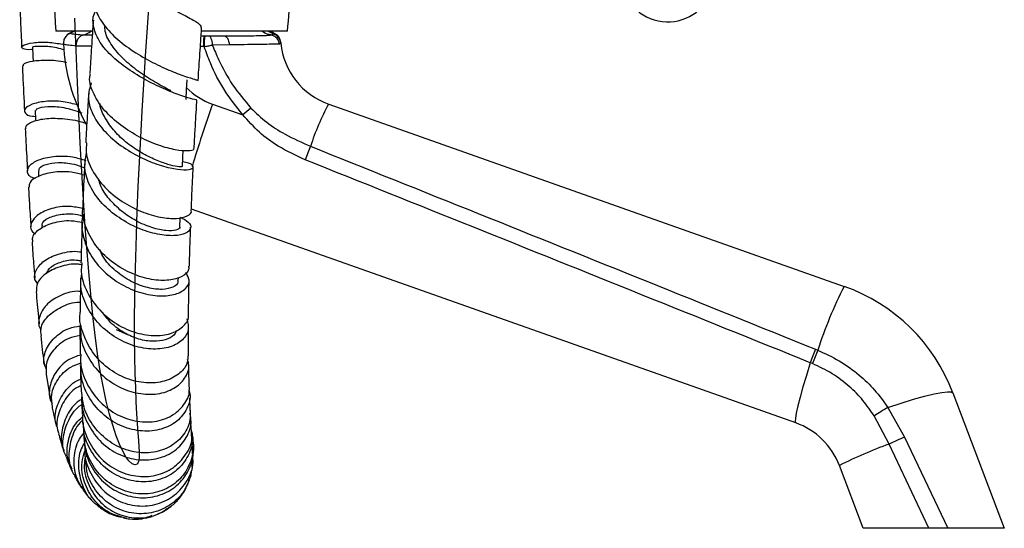
# Model space of a CAD drawing. Units: millimetres. Extents: x 4 to 1496, y 5 to 1495.
# Drawn here: x 1194 to 1330, y 590 to 660 of the extents above; entities that cross this region are included whole.
import ezdxf

# ---------------------------------------------------------------- set-up
doc = ezdxf.new("R2010")
doc.units = ezdxf.units.MM

msp = doc.modelspace()

# ---------------------------------------------------------------- linework, layer by layer
at = {"color": 7, "linetype": 'Continuous', "lineweight": 25}
for p, q in [((1204.08, 658.52), (1199.14, 658.52)), ((1201.57, 658.52), (1201.06, 658.26)), ((1231.14, 658.52), (1219.24, 658.52)), ((1229.29, 658.23), (1228.71, 658.52)), ((1219.6, 657.9), (1219.72, 657.9)), ((1220.19, 657.9), (1222.3, 657.9)), ((1219.61, 656.4), (1219.5, 656.4)), ((1223.07, 656.65), (1220.73, 656.62)), ((1220.77, 648.47), (1224.97, 646.99)), ((1236.81, 648.47), (1308, 623.3)), ((1196.7, 639.27), (1196.74, 638.5)), ((1301.34, 604.45), (1217.84, 633.97)), ((1197.17, 631.58), (1197.18, 631.35)), ((1202.53, 624.45), (1202.47, 619.75)), ((1216.03, 624.13), (1216.04, 624.54)), ((1202.45, 617.89), (1202.48, 613.97)), ((1207.46, 617.34), (1209.01, 616.67)), ((1304.07, 614.62), (1304.38, 614.5)), ((1303.64, 612.64), (1303.34, 612.76)), ((1197.77, 611.18), (1198.34, 607.84)), ((1323.04, 608.6), (1330.14, 589.9)), ((1314.23, 601.52), (1312.14, 605.41)), ((1314.05, 606.6), (1316.37, 602.5)), ((1319.73, 589.9), (1314.23, 601.52)), ((1316.37, 602.5), (1322.34, 589.9)), ((1310.64, 589.9), (1307.35, 598.57)), ((1202.04, 596.86), (1201.75, 597.13)), ((1202.34, 596), (1202.67, 595.49)), ((1204.99, 592.99), (1204.82, 593.16)), ((1319.73, 589.9), (1310.64, 589.9)), ((1330.14, 589.9), (1322.34, 589.9))]:
    msp.add_line(p, q, dxfattribs=at)
at = {"color": 8, "linetype": 'Continuous', "lineweight": 25}
for p, q in [((1201.1, 658.25), (1201.67, 658.52)), ((1228.44, 658.52), (1229.19, 658.19)), ((1202.96, 658.03), (1204.16, 658.01)), ((1219.5, 656.4), (1219.08, 656.41))]:
    msp.add_line(p, q, dxfattribs=at)
at = {"color": 7, "linetype": 'Continuous', "flags": 128}
msp.add_lwpolyline([(1212.03, 663.08), (1211.75, 659.04), (1211.48, 655.07), (1211.23, 651.2), (1211, 647.49), (1210.8, 643.91), (1210.62, 640.44), (1210.46, 637.1), (1210.32, 633.67), (1210.2, 630.4), (1210.1, 627.29), (1210.03, 624.34), (1209.98, 621.57), (1209.95, 618.97), (1209.95, 616.15), (1209.98, 613.6), (1210.03, 611.3), (1210.1, 609.24), (1210.18, 607.38), (1210.27, 605.74), (1210.36, 604.32), (1210.45, 603.09), (1210.53, 602.04), (1210.59, 601.17), (1210.62, 600.45), (1210.62, 599.64), (1210.53, 599.09), (1210.34, 598.77), (1210.04, 598.66), (1209.66, 598.81), (1209.2, 599.24), (1208.8, 599.79), (1208.37, 600.54), (1207.92, 601.5), (1207.45, 602.69), (1206.97, 604.12), (1206.49, 605.8), (1206.09, 607.46), (1205.69, 609.31), (1205.31, 611.38), (1204.94, 613.66), (1204.6, 616.17), (1204.28, 618.85), (1203.98, 621.74), (1203.7, 624.82), (1203.44, 628.08), (1203.18, 631.58), (1202.94, 635.26), (1202.72, 639.1), (1202.5, 643.09), (1202.3, 647.21), (1202.1, 651.47), (1201.91, 655.85), (1201.73, 660.33)], dxfattribs=at)
at = {"color": 8, "linetype": 'Continuous', "lineweight": 25, "flags": 128}
for points in [[(1201.07, 658.26), (1201.07, 658.26), (1201.08, 658.26), (1201.1, 658.25), (1201.1, 658.25), (1201.1, 658.25)], [(1219.19, 657.91), (1219.6, 657.9), (1219.6, 657.9), (1219.6, 657.9)]]:
    msp.add_lwpolyline(points, dxfattribs=at)
at = {"color": 7, "linetype": 'Continuous', "lineweight": 25, "flags": 128}
for points in [[(1220.19, 657.9), (1220.29, 657.88), (1220.38, 657.81), (1220.47, 657.69), (1220.55, 657.54), (1220.61, 657.35), (1220.67, 657.12), (1220.7, 656.88), (1220.73, 656.62)], [(1222.31, 657.9), (1222.44, 657.88), (1222.58, 657.81), (1222.7, 657.7), (1222.81, 657.55), (1222.91, 657.36), (1222.98, 657.14), (1223.04, 656.9), (1223.07, 656.65)], [(1195.88, 656.38), (1195.94, 655.09), (1195.97, 654.38)], [(1217.11, 649.09), (1217.19, 650.46), (1217.28, 651.83)], [(1196.27, 647.57), (1196.33, 646.36), (1196.34, 646.14)], [(1216.6, 639.86), (1216.66, 641.13), (1216.71, 642.06)], [(1216.24, 631.52), (1216.28, 632.68), (1216.29, 632.82)], [(1303.34, 612.76), (1302.8, 611.01), (1302.32, 609.42), (1301.92, 608), (1301.61, 606.79), (1301.4, 605.82), (1301.28, 605.09), (1301.26, 604.63), (1301.34, 604.45)], [(1314.05, 606.6), (1315.91, 607.2), (1317.61, 607.71), (1319.13, 608.14), (1320.44, 608.46), (1321.51, 608.67), (1322.3, 608.76), (1322.82, 608.74), (1323.04, 608.6)]]:
    msp.add_lwpolyline(points, dxfattribs=at)
at = {"color": 7, "linetype": 'Continuous', "lineweight": 25}
for centre, radius, start, end in [((1499.58, 683.06), 301.44, 181.1483, 184.6683), ((1283.64, 666.32), 6.5, 180, 55.0349), ((930.69, 683.06), 301.44, 355.3317, 357.4387), ((1201.66, 656.88), 1.5, 113.0817, 182.4734), ((1201.66, 656.86), 1.5, 111.8777, 182.5258), ((1225.12, 656.78), 5.52, 168.2214, 183.8768), ((1228.7, 656.74), 1.49, 5.8846, 72.8463), ((1228.69, 656.85), 1.5, 5.1467, 67.2426), ((1225.14, 657.9), 25, 182.5437, 209.1552), ((1240.14, 657.9), 10, 185.8177, 250.5288), ((1257.13, 611.3), 48.04, 130.3164, 132.0228), ((1265.67, 632.62), 32.93, 151.228, 162.2966), ((1270, 627.12), 38.93, 156.5015, 159.4481), ((1360.43, 596.62), 58.83, 153.0243, 162.3065), ((1299.67, 599.73), 25, 20.7797, 70.5288), ((1349.66, 595.68), 49.37, 157.4328, 159.7553), ((1346.75, 596.38), 46.08, 156.8525, 159.3409), ((1420.04, 434.13), 202.43, 121.5736, 122.2106), ((1298, 595.02), 10, 20.7797, 70.5288), ((1333.49, 547.14), 57.69, 109.5003, 116.9393), ((1330.77, 568.36), 37.05, 112.8577, 116.5068)]:
    msp.add_arc(centre, radius, start, end, dxfattribs=at)
at = {"color": 8, "linetype": 'Continuous', "lineweight": 25}
for centre, radius, start, end in [((1224.1, 657.9), 10, 225.7163, 250.5288), ((1387.67, 589.13), 177.14, 160.4277, 163.3794)]:
    msp.add_arc(centre, radius, start, end, dxfattribs=at)
at = {"color": 7, "linetype": 'Continuous', "lineweight": 25}
for points, knots in [([(1205.7, 672.04), (1205.47, 671.73), (1204.89, 670.96), (1205.08, 669.51), (1206.13, 667.79), (1208.02, 666.01), (1210.47, 664.28), (1213.16, 662.7), (1215.73, 661.34), (1217.79, 660.26), (1219.1, 659.49), (1219.16, 659.17), (1219.19, 659.02)], [0, 0, 0, 0, 0.06729, 0.170116, 0.273522, 0.377671, 0.482693, 0.588535, 0.695047, 0.802016, 0.909155, 1, 1, 1, 1]), ([(1194.12, 662.86), (1194.16, 661.89), (1194.25, 659.64), (1194.34, 657.53), (1194.39, 656.34)], [0, 0, 0, 0, 0.430826, 1, 1, 1, 1]), ([(1204.63, 662.92), (1204.58, 662.61), (1204.44, 661.64), (1205.31, 659.89), (1207.03, 657.84), (1209.45, 655.95), (1212.16, 654.34), (1214.81, 653.11), (1216.99, 652.29), (1218.49, 651.84), (1218.68, 651.78), (1218.77, 651.74)], [0, 0, 0, 0, 0.057008, 0.175546, 0.294505, 0.413605, 0.532573, 0.651082, 0.768857, 0.885652, 1, 1, 1, 1]), ([(1218.57, 649), (1218.58, 649), (1218.74, 648.99), (1218.1, 649.12), (1216.64, 649.56), (1214.36, 650.41), (1211.7, 651.66), (1209, 653.29), (1206.64, 655.19), (1204.93, 657.24), (1204.21, 659.29), (1204.19, 660.74), (1204.69, 661.4), (1204.76, 661.49)], [0, 0, 0, 0, 0.009076, 0.117076, 0.225726, 0.334826, 0.444116, 0.553259, 0.661894, 0.769782, 0.876794, 0.982988, 1, 1, 1, 1]), ([(1204.3, 660.04), (1204.29, 659.91), (1204.19, 658.5), (1204.03, 656.12), (1203.88, 653.8), (1203.81, 652.75), (1203.81, 652.68)], [0, 0, 0, 0, 0.053462, 0.558745, 0.971732, 1, 1, 1, 1]), ([(1202.96, 658.03), (1203.22, 658.11), (1203.59, 658.22), (1203.9, 658.46), (1203.98, 658.52)], [0, 0, 0, 0, 0.7345459, 1, 1, 1, 1]), ([(1215.02, 650.3), (1214.92, 650.35), (1214.34, 650.64), (1212.74, 651.51), (1210.54, 652.92), (1208.42, 654.64), (1206.8, 656.54), (1205.9, 658.15), (1205.9, 659.06), (1205.91, 659.33)], [0, 0, 0, 0, 0.033388, 0.212639, 0.391822, 0.570346, 0.747713, 0.92373, 1, 1, 1, 1]), ([(1218.78, 651.74), (1218.81, 652.23), (1218.91, 653.9), (1219.08, 656.32), (1219.21, 658.28), (1219.26, 659.02)], [0, 0, 0, 0, 0.207383, 0.700365, 1, 1, 1, 1]), ([(1228.82, 658.01), (1228.49, 658.09), (1228.04, 658.2), (1227.67, 658.46), (1227.58, 658.52)], [0, 0, 0, 0, 0.754178, 1, 1, 1, 1]), ([(1195.9, 656.02), (1195.85, 656.02), (1195.15, 655.92), (1194.5, 656.1), (1194.29, 656.37), (1194.78, 656.7), (1195.86, 656.97), (1197.8, 657.1), (1199.39, 656.85), (1200.09, 656.73)], [0, 0, 0, 0, 0.013293, 0.20219, 0.390111, 0.482671, 0.669158, 0.855693, 1, 1, 1, 1]), ([(1201.1, 658.25), (1201.16, 658.23), (1201.3, 658.19), (1201.93, 658.11), (1202.58, 658.06), (1202.96, 658.03), (1202.96, 658.03)], [0, 0, 0, 0, 0.3117178, 0.6568193, 0.9999911, 1, 1, 1, 1]), ([(1201.1, 658.25), (1201.1, 658.25), (1201.1, 658.25), (1201.1, 658.25), (1201.1, 658.25)], [0, 0, 0, 0, 0.00044, 1, 1, 1, 1]), ([(1202.96, 658.03), (1202.81, 657.98), (1202.51, 657.87), (1202.15, 657.49), (1201.92, 657.02), (1201.9, 656.67), (1201.89, 656.49)], [0, 0, 0, 0, 0.25, 0.5, 0.75, 1, 1, 1, 1]), ([(1219.72, 657.9), (1219.79, 657.9), (1219.96, 657.9), (1220.11, 657.9), (1220.19, 657.9)], [0, 0, 0, 0, 0.472611, 1, 1, 1, 1]), ([(1222.31, 657.9), (1222.31, 657.9), (1222.96, 657.9), (1224.19, 657.9), (1225.81, 657.91), (1227.13, 657.92), (1228.04, 657.95), (1228.57, 657.98), (1228.76, 658), (1228.83, 658.01)], [0, 0, 0, 0, 0.000005, 0.192703, 0.385391, 0.579328, 0.773277, 0.907676, 1, 1, 1, 1]), ([(1228.82, 658.01), (1228.82, 658.01), (1228.83, 658.01), (1228.9, 658.04), (1229, 658.08), (1229.09, 658.12), (1229.13, 658.15), (1229.15, 658.16)], [0, 0, 0, 0, 0.000028, 0.084422, 0.402753, 0.767726, 1, 1, 1, 1]), ([(1228.83, 658.01), (1228.83, 658.01), (1228.83, 658.01), (1228.82, 658.01), (1228.82, 658.01)], [0, 0, 0, 0, 0.500046, 1, 1, 1, 1]), ([(1228.82, 658.01), (1228.82, 658.01), (1228.83, 658.01), (1228.83, 658.01), (1228.83, 658.01)], [0, 0, 0, 0, 0.499954, 1, 1, 1, 1]), ([(1230.03, 656.76), (1230.03, 656.77), (1230.01, 656.88), (1229.93, 657.15), (1229.71, 657.52), (1229.31, 657.86), (1228.99, 657.96), (1228.83, 658.01)], [0, 0, 0, 0, 0.018133, 0.178317, 0.452267, 0.726132, 1, 1, 1, 1]), ([(1229.15, 658.16), (1229.16, 658.17), (1229.17, 658.19), (1229.19, 658.19), (1229.19, 658.19)], [0, 0, 0, 0, 0.999886, 1, 1, 1, 1]), ([(1230.18, 656.99), (1230.18, 656.99), (1230.18, 656.98), (1230.18, 656.94), (1230.19, 656.93)], [0, 0, 0, 0, 0.67871, 1, 1, 1, 1]), ([(1195.94, 656.38), (1195.98, 656.41), (1196.08, 656.47), (1197.29, 656.51), (1198.79, 656.41), (1199.92, 656.09), (1200.28, 655.99)], [0, 0, 0, 0, 0.25814, 0.558855, 0.858985, 1, 1, 1, 1]), ([(1200.16, 656.8), (1200.16, 656.8), (1200.16, 656.81), (1200.16, 656.82), (1200.16, 656.82), (1200.16, 656.82)], [0, 0, 0, 0, 0.26748, 0.996806, 1, 1, 1, 1]), ([(1201.89, 656.49), (1201.54, 656.52), (1200.84, 656.59), (1200.27, 656.69), (1200.2, 656.76), (1200.16, 656.79)], [0, 0, 0, 0, 0.345238, 0.690306, 1, 1, 1, 1]), ([(1219.61, 656.4), (1219.79, 656.44), (1220.17, 656.51), (1220.54, 656.58), (1220.73, 656.62)], [0, 0, 0, 0, 0.471741, 1, 1, 1, 1]), ([(1224.97, 646.99), (1224.09, 648.08), (1222.31, 650.28), (1220.65, 653.55), (1219.89, 655.65), (1219.61, 656.4)], [0, 0, 0, 0, 0.384214, 0.779378, 1, 1, 1, 1]), ([(1220.73, 656.62), (1221.01, 655.95), (1221.8, 654.06), (1223.45, 651.04), (1225.17, 648.98), (1226.05, 647.93)], [0, 0, 0, 0, 0.212114, 0.601617, 1, 1, 1, 1]), ([(1230.03, 656.76), (1229.83, 656.75), (1229.45, 656.74), (1228.32, 656.72), (1226.91, 656.69), (1225.16, 656.67), (1223.78, 656.66), (1223.07, 656.65)], [0, 0, 0, 0, 0.227608, 0.417982, 0.613932, 0.804197, 1, 1, 1, 1]), ([(1230.19, 656.89), (1230.19, 656.88), (1230.19, 656.85), (1230.15, 656.82), (1230.09, 656.78), (1230.04, 656.76), (1230.03, 656.76)], [0, 0, 0, 0, 0.225927, 0.582176, 0.894149, 1, 1, 1, 1]), ([(1230.19, 656.93), (1230.19, 656.93), (1230.19, 656.92), (1230.19, 656.9), (1230.19, 656.89)], [0, 0, 0, 0, 0.000927, 1, 1, 1, 1]), ([(1200.59, 654.18), (1200.55, 654.19), (1199.58, 654.47), (1197.82, 654.52), (1195.79, 654.42), (1194.62, 654.06), (1194.61, 653.85), (1194.6, 653.76)], [0, 0, 0, 0, 0.0101105, 0.2768813, 0.5447718, 0.8138377, 1, 1, 1, 1]), ([(1194.49, 653.76), (1194.51, 653.36), (1194.6, 651.17), (1194.7, 649.17), (1194.78, 647.54)], [0, 0, 0, 0, 0.183923, 1, 1, 1, 1]), ([(1218.11, 642.35), (1218.14, 642.29), (1218.24, 642.1), (1217.4, 641.94), (1215.73, 642.08), (1213.36, 642.71), (1210.68, 643.85), (1208.04, 645.48), (1205.77, 647.52), (1204.29, 649.8), (1203.65, 651.59), (1203.86, 652.5), (1203.9, 652.67)], [0, 0, 0, 0, 0.041579, 0.155298, 0.269657, 0.384919, 0.501193, 0.618419, 0.736411, 0.855031, 0.973864, 1, 1, 1, 1]), ([(1204, 651.4), (1203.81, 650.75), (1203.43, 649.38), (1204.07, 647.13), (1205.56, 644.89), (1207.78, 642.88), (1210.42, 641.25), (1213.13, 640.1), (1215.54, 639.48), (1217.31, 639.35), (1218.21, 639.62), (1218.06, 640.01), (1217.51, 640.34), (1216.93, 640.45), (1216.63, 640.51)], [0, 0, 0, 0, 0.081137, 0.171077, 0.261565, 0.352774, 0.444668, 0.537047, 0.629815, 0.722735, 0.815545, 0.908036, 0.953548, 1, 1, 1, 1]), ([(1202.23, 648.33), (1201.53, 648.51), (1199.88, 648.93), (1197.57, 648.89), (1195.7, 648.48), (1194.71, 647.82), (1194.79, 647.19), (1195.4, 646.78), (1196.17, 646.78), (1196.31, 646.78)], [0, 0, 0, 0, 0.125267, 0.293047, 0.460324, 0.627438, 0.794651, 0.962338, 1, 1, 1, 1]), ([(1203.64, 649.94), (1203.57, 648.91), (1203.44, 646.65), (1203.31, 644.36), (1203.25, 643.16), (1203.25, 643.12)], [0, 0, 0, 0, 0.448991, 0.98204, 1, 1, 1, 1]), ([(1218.23, 642.34), (1218.25, 642.77), (1218.31, 643.94), (1218.41, 645.75), (1218.52, 647.54), (1218.58, 648.58), (1218.61, 649)], [0, 0, 0, 0, 0.201385, 0.545803, 0.81744, 1, 1, 1, 1]), ([(1196.37, 647.58), (1196.4, 647.68), (1196.47, 647.91), (1197.89, 648.19), (1200.09, 648.12), (1201.84, 647.55), (1202.69, 647.27)], [0, 0, 0, 0, 0.21279, 0.479636, 0.74585, 1, 1, 1, 1]), ([(1216.51, 639.87), (1216.53, 639.85), (1216.59, 639.78), (1215.94, 639.81), (1214.68, 640.09), (1212.93, 640.71), (1210.95, 641.7), (1208.95, 643.04), (1207.17, 644.67), (1205.91, 646.5), (1205.24, 647.84), (1205.23, 648.52), (1205.23, 648.57)], [0, 0, 0, 0, 0.053332, 0.170537, 0.288342, 0.406524, 0.524805, 0.642866, 0.760184, 0.876429, 0.991748, 1, 1, 1, 1]), ([(1226.05, 647.93), (1226.76, 647.25), (1228.21, 645.88), (1231, 644.11), (1233.11, 643.17), (1234.3, 642.64)], [0, 0, 0, 0, 0.298443, 0.60493, 1, 1, 1, 1]), ([(1195.02, 645.12), (1194.99, 645.22), (1194.91, 645.54), (1195.87, 646.11), (1197.74, 646.56), (1200.3, 646.49), (1202.32, 646.22), (1203.29, 645.77), (1203.34, 645.74)], [0, 0, 0, 0, 0.104456, 0.3263, 0.547311, 0.767437, 0.98656, 1, 1, 1, 1]), ([(1233.55, 640.78), (1232.28, 641.37), (1230.04, 642.4), (1227.13, 644.52), (1225.7, 646.16), (1224.97, 646.99)], [0, 0, 0, 0, 0.391327, 0.6912, 1, 1, 1, 1]), ([(1194.89, 645.12), (1194.92, 644.48), (1195.02, 642.4), (1195.13, 640.54), (1195.21, 639.24)], [0, 0, 0, 0, 0.303576, 1, 1, 1, 1]), ([(1203.37, 643.11), (1203.33, 642.69), (1203.18, 641.43), (1204.05, 639.28), (1205.78, 636.92), (1208.21, 634.95), (1210.95, 633.54), (1213.62, 632.76), (1215.91, 632.6), (1217.34, 632.99), (1217.97, 633.48), (1217.81, 633.77), (1217.81, 633.78)], [0, 0, 0, 0, 0.058531, 0.176004, 0.293886, 0.411939, 0.52986, 0.647323, 0.764041, 0.879834, 0.994687, 1, 1, 1, 1]), ([(1234.3, 642.64), (1242.02, 639.55), (1265.29, 630.24), (1288.54, 620.88), (1304.07, 614.62)], [0, 0, 0, 0, 0.3320914, 1, 1, 1, 1]), ([(1196.31, 638.19), (1196.19, 638.22), (1195.5, 638.36), (1195.09, 639.04), (1195.32, 639.96), (1196.62, 640.82), (1198.72, 641.31), (1201.08, 641.35), (1202.64, 640.88), (1203.25, 640.7)], [0, 0, 0, 0, 0.03905, 0.210276, 0.380669, 0.550414, 0.719744, 0.889034, 1, 1, 1, 1]), ([(1216.29, 632.86), (1216.72, 632.64), (1217.64, 632.18), (1217.88, 631.3), (1217.18, 630.57), (1215.55, 630.22), (1213.22, 630.41), (1210.51, 631.24), (1207.79, 632.7), (1205.42, 634.69), (1203.76, 637.06), (1202.95, 639.5), (1203.23, 641.02), (1203.35, 641.71)], [0, 0, 0, 0, 0.081504, 0.174199, 0.267428, 0.361115, 0.455132, 0.549294, 0.643361, 0.737072, 0.830196, 0.922595, 1, 1, 1, 1]), ([(1303.34, 612.76), (1287.81, 619.02), (1264.55, 628.39), (1241.28, 637.69), (1233.55, 640.78)], [0, 0, 0, 0, 0.667923, 1, 1, 1, 1]), ([(1196.8, 639.29), (1196.79, 639.4), (1196.75, 639.7), (1197.69, 640.19), (1199.37, 640.45), (1201.32, 640.34), (1202.59, 639.87), (1203.08, 639.69)], [0, 0, 0, 0, 0.144957, 0.382013, 0.618495, 0.85468, 1, 1, 1, 1]), ([(1203.12, 640.58), (1203.1, 640.08), (1202.99, 637.94), (1202.89, 635.86), (1202.84, 634.38), (1202.84, 634.36)], [0, 0, 0, 0, 0.234973, 0.987902, 1, 1, 1, 1]), ([(1217.83, 633.78), (1217.86, 634.55), (1217.94, 636.48), (1218.04, 638.55), (1218.1, 639.8)], [0, 0, 0, 0, 0.395726, 1, 1, 1, 1]), ([(1203.03, 638.66), (1202.43, 638.81), (1200.89, 639.22), (1198.59, 639.1), (1196.58, 638.55), (1195.43, 637.73), (1195.43, 637.2), (1195.44, 636.99)], [0, 0, 0, 0, 0.1447332, 0.3754757, 0.6071559, 0.8398441, 1, 1, 1, 1]), ([(1216.19, 631.52), (1216.21, 631.5), (1216.34, 631.31), (1215.75, 631.02), (1214.44, 630.93), (1212.44, 631.33), (1210.25, 632.26), (1208.16, 633.63), (1206.46, 635.31), (1205.35, 636.88), (1205.09, 637.87), (1205.01, 638.17)], [0, 0, 0, 0, 0.016387, 0.155299, 0.294995, 0.435169, 0.575432, 0.699977, 0.824003, 0.947299, 1, 1, 1, 1]), ([(1195.33, 636.99), (1195.38, 636.14), (1195.49, 634.19), (1195.61, 632.48), (1195.68, 631.52)], [0, 0, 0, 0, 0.4367946, 1, 1, 1, 1]), ([(1202.86, 634.07), (1202.23, 634.18), (1200.67, 634.47), (1198.44, 634.11), (1196.56, 633.27), (1195.64, 632.12), (1195.55, 631.1), (1196.12, 630.67), (1196.31, 630.53)], [0, 0, 0, 0, 0.128143, 0.3225886, 0.5166365, 0.7105476, 0.9047089, 1, 1, 1, 1]), ([(1217.45, 626.11), (1217.47, 625.94), (1217.54, 625.38), (1216.61, 624.6), (1214.84, 624.06), (1212.39, 624.15), (1209.67, 624.95), (1207, 626.46), (1204.73, 628.6), (1203.29, 631.16), (1202.68, 633.19), (1202.88, 634.22), (1202.9, 634.35)], [0, 0, 0, 0, 0.048719, 0.163022, 0.277917, 0.393622, 0.510228, 0.627673, 0.745748, 0.864173, 0.98264, 1, 1, 1, 1]), ([(1197.3, 631.61), (1197.26, 631.71), (1197.11, 632.09), (1198.01, 632.84), (1199.87, 633.32), (1201.71, 633.41), (1202.72, 633.03), (1202.85, 632.98)], [0, 0, 0, 0, 0.105642, 0.390471, 0.674238, 0.957598, 1, 1, 1, 1]), ([(1202.97, 633.29), (1202.92, 633.18), (1202.56, 632.23), (1202.8, 630.25), (1203.76, 627.64), (1205.66, 625.3), (1208.12, 623.48), (1210.87, 622.32), (1213.53, 621.88), (1215.76, 622.14), (1217.19, 622.97), (1217.74, 624.11), (1217.27, 624.87), (1217.06, 625.22)], [0, 0, 0, 0, 0.013207, 0.111143, 0.209513, 0.308529, 0.408294, 0.508775, 0.609813, 0.711169, 0.812586, 0.913832, 1, 1, 1, 1]), ([(1195.94, 629.47), (1195.91, 629.67), (1195.81, 630.26), (1196.77, 631.28), (1198.63, 632.13), (1200.82, 632.51), (1202.32, 632.24), (1202.86, 632.14)], [0, 0, 0, 0, 0.126258, 0.372225, 0.617438, 0.861588, 1, 1, 1, 1]), ([(1202.76, 632.08), (1202.73, 631.2), (1202.65, 629.25), (1202.61, 627.51), (1202.59, 626.56)], [0, 0, 0, 0, 0.452859, 1, 1, 1, 1]), ([(1217.58, 626.11), (1217.58, 626.45), (1217.62, 628.12), (1217.69, 629.99), (1217.74, 631.47)], [0, 0, 0, 0, 0.203515, 1, 1, 1, 1]), ([(1195.83, 629.46), (1195.9, 628.41), (1196.01, 626.61), (1196.16, 625.09), (1196.22, 624.45)], [0, 0, 0, 0, 0.5830982, 1, 1, 1, 1]), ([(1196.57, 623.68), (1196.44, 623.87), (1196.01, 624.46), (1196.36, 625.7), (1197.58, 627.04), (1199.7, 627.9), (1201.53, 628.26), (1202.55, 628.06), (1202.63, 628.05)], [0, 0, 0, 0, 0.10494, 0.32511, 0.544387, 0.763022, 0.981414, 1, 1, 1, 1]), ([(1197.83, 625.09), (1197.98, 625.4), (1198.32, 626.04), (1199.85, 626.74), (1201.4, 627.07), (1202.39, 626.88), (1202.59, 626.84)], [0, 0, 0, 0, 0.28038, 0.600011, 0.919027, 1, 1, 1, 1]), ([(1215.94, 624.13), (1215.96, 624.05), (1216.07, 623.69), (1215.37, 623.14), (1213.92, 622.8), (1211.85, 623.02), (1209.52, 623.88), (1207.33, 625.39), (1205.78, 626.96), (1205.31, 628.07), (1205.18, 628.38)], [0, 0, 0, 0, 0.041536, 0.190946, 0.341122, 0.491732, 0.642371, 0.792613, 0.942088, 1, 1, 1, 1]), ([(1202.82, 626.27), (1202.63, 626.3), (1201.5, 626.49), (1199.59, 626.06), (1197.59, 625.12), (1196.43, 623.81), (1196.45, 622.97), (1196.46, 622.61)], [0, 0, 0, 0, 0.049945, 0.300763, 0.552695, 0.805869, 1, 1, 1, 1]), ([(1202.7, 626.55), (1202.66, 626.15), (1202.52, 624.79), (1203.35, 622.48), (1205.06, 619.95), (1207.49, 617.99), (1210.25, 616.77), (1212.98, 616.38), (1215.33, 616.78), (1216.86, 617.81), (1217.56, 618.81), (1217.43, 619.35), (1217.42, 619.38)], [0, 0, 0, 0, 0.049524, 0.167845, 0.286554, 0.405422, 0.524169, 0.642498, 0.760149, 0.876952, 0.992871, 1, 1, 1, 1]), ([(1217.21, 618.8), (1217.34, 618.3), (1217.61, 617.28), (1216.74, 615.85), (1215.03, 614.85), (1212.62, 614.52), (1209.87, 614.98), (1207.13, 616.26), (1204.76, 618.27), (1203.14, 620.82), (1202.4, 623.22), (1202.63, 624.64), (1202.7, 625.12)], [0, 0, 0, 0, 0.099695, 0.205276, 0.311347, 0.417757, 0.524288, 0.630682, 0.736677, 0.842057, 0.946704, 1, 1, 1, 1]), ([(1217.45, 619.38), (1217.46, 620.53), (1217.48, 622.01), (1217.52, 623.69), (1217.53, 624.06)], [0, 0, 0, 0, 0.7820307, 1, 1, 1, 1]), ([(1196.39, 622.61), (1196.49, 621.4), (1196.62, 619.77), (1196.79, 618.45), (1196.83, 618.11)], [0, 0, 0, 0, 0.7441649, 1, 1, 1, 1]), ([(1202.51, 622.6), (1202.36, 622.61), (1201.27, 622.68), (1199.51, 622.02), (1197.64, 620.77), (1196.78, 619.15), (1196.64, 617.89), (1197.04, 617.39), (1197.09, 617.33)], [0, 0, 0, 0, 0.03812, 0.271282, 0.503998, 0.736683, 0.969817, 1, 1, 1, 1]), ([(1197.12, 616.5), (1197.07, 616.84), (1196.95, 617.74), (1197.9, 619.25), (1199.76, 620.49), (1201.46, 621.17), (1202.45, 621.11), (1202.49, 621.11)], [0, 0, 0, 0, 0.170096, 0.443965, 0.716826, 0.988456, 1, 1, 1, 1]), ([(1217.34, 613.73), (1217.34, 613.45), (1217.36, 612.57), (1216.34, 611.26), (1214.47, 610.18), (1211.96, 609.83), (1209.19, 610.34), (1206.52, 611.71), (1204.27, 613.86), (1202.88, 616.56), (1202.29, 618.65), (1202.48, 619.69), (1202.49, 619.75)], [0, 0, 0, 0, 0.052526, 0.167742, 0.283526, 0.40005, 0.517448, 0.635653, 0.754479, 0.873627, 0.992814, 1, 1, 1, 1]), ([(1215.75, 617.23), (1215.71, 617.08), (1215.57, 616.6), (1214.63, 616), (1213.08, 615.64), (1211.12, 615.8), (1208.98, 616.58), (1206.95, 617.87), (1205.99, 619.16), (1205.56, 619.73)], [0, 0, 0, 0, 0.068563, 0.223081, 0.378158, 0.533501, 0.68877, 0.862769, 1, 1, 1, 1]), ([(1197.83, 611.9), (1197.71, 612.12), (1197.3, 612.89), (1197.61, 614.49), (1198.8, 616.25), (1200.54, 617.5), (1201.94, 617.75), (1202.45, 617.84)], [0, 0, 0, 0, 0.100911, 0.353316, 0.604449, 0.854844, 1, 1, 1, 1]), ([(1202.57, 617.89), (1202.55, 617.36), (1202.48, 615.87), (1203.46, 613.48), (1205.27, 611.08), (1207.76, 609.33), (1210.52, 608.4), (1213.23, 608.34), (1215.53, 609.12), (1217.03, 610.55), (1217.66, 612.05), (1217.39, 612.94), (1217.31, 613.2)], [0, 0, 0, 0, 0.059045, 0.168688, 0.278956, 0.389976, 0.501737, 0.614105, 0.726817, 0.839596, 0.952206, 1, 1, 1, 1]), ([(1217.46, 613.72), (1217.46, 614.09), (1217.43, 615.24), (1217.44, 616.66), (1217.45, 617.63)], [0, 0, 0, 0, 0.3132578, 1, 1, 1, 1]), ([(1197.03, 616.49), (1197.17, 615.2), (1197.32, 613.77), (1197.52, 612.65), (1197.53, 612.54)], [0, 0, 0, 0, 0.903573, 1, 1, 1, 1]), ([(1202.46, 616.53), (1201.92, 616.41), (1200.5, 616.08), (1198.84, 614.74), (1197.69, 612.95), (1197.76, 611.75), (1197.79, 611.18)], [0, 0, 0, 0, 0.174918, 0.459076, 0.744697, 1, 1, 1, 1]), ([(1202.57, 613.86), (1201.98, 613.65), (1200.55, 613.14), (1198.99, 611.5), (1198.19, 609.47), (1198.13, 607.87), (1198.57, 607.2), (1198.63, 607.11)], [0, 0, 0, 0, 0.181921, 0.440607, 0.699099, 0.957699, 1, 1, 1, 1]), ([(1202.58, 613.96), (1202.55, 613.67), (1202.41, 612.37), (1203.19, 610.08), (1204.85, 607.52), (1207.27, 605.62), (1210.04, 604.6), (1212.81, 604.51), (1215.23, 605.33), (1216.85, 606.87), (1217.63, 608.25), (1217.54, 608.99), (1217.53, 609.04)], [0, 0, 0, 0, 0.035375, 0.155092, 0.275139, 0.395378, 0.515534, 0.635366, 0.754646, 0.873251, 0.991133, 1, 1, 1, 1]), ([(1304.38, 614.5), (1305.38, 614.03), (1307.41, 613.1), (1310.02, 611.19), (1312.3, 609.04), (1313.46, 607.42), (1314.05, 606.6)], [0, 0, 0, 0, 0.260714, 0.527678, 0.761317, 1, 1, 1, 1]), ([(1198.66, 606.66), (1198.57, 607.23), (1198.37, 608.5), (1199.3, 610.5), (1200.77, 612.09), (1202.12, 612.57), (1202.6, 612.74)], [0, 0, 0, 0, 0.241653, 0.537511, 0.832269, 1, 1, 1, 1]), ([(1202.5, 612.39), (1202.52, 611.64), (1202.54, 610.5), (1202.58, 609.54), (1202.6, 609.2)], [0, 0, 0, 0, 0.647785, 1, 1, 1, 1]), ([(1217.5, 608.96), (1217.55, 608.8), (1217.82, 607.96), (1217.31, 606.36), (1215.97, 604.6), (1213.76, 603.47), (1211.08, 603.18), (1208.27, 603.84), (1205.68, 605.41), (1203.71, 607.73), (1202.57, 610.3), (1202.59, 612.02), (1202.6, 612.74)], [0, 0, 0, 0, 0.025158, 0.136748, 0.24873, 0.361036, 0.473477, 0.585845, 0.697906, 0.809437, 0.920268, 1, 1, 1, 1]), ([(1217.57, 609.04), (1217.54, 609.7), (1217.51, 610.66), (1217.49, 611.86), (1217.49, 612.25)], [0, 0, 0, 0, 0.679293, 1, 1, 1, 1]), ([(1312.14, 605.41), (1311.66, 606.14), (1310.67, 607.62), (1308.7, 609.58), (1306.38, 611.35), (1304.56, 612.21), (1303.64, 612.64)], [0, 0, 0, 0, 0.231911, 0.469476, 0.731113, 1, 1, 1, 1]), ([(1199.3, 603.96), (1199.24, 604.1), (1198.87, 604.91), (1199.14, 606.69), (1200.24, 608.78), (1201.54, 610.15), (1202.47, 610.47), (1202.55, 610.49)], [0, 0, 0, 0, 0.061086, 0.365705, 0.669446, 0.972536, 1, 1, 1, 1]), ([(1202.6, 609.58), (1202.49, 609.53), (1201.55, 609.16), (1200.29, 607.7), (1199.31, 605.55), (1199.13, 603.8), (1199.51, 603.05), (1199.55, 602.97)], [0, 0, 0, 0, 0.038754, 0.345661, 0.653766, 0.962842, 1, 1, 1, 1]), ([(1202.64, 607.99), (1202.68, 607.31), (1202.72, 606.41), (1202.76, 605.82), (1202.77, 605.67)], [0, 0, 0, 0, 0.760916, 1, 1, 1, 1]), ([(1217.68, 606.22), (1217.68, 605.6), (1217.69, 604.22), (1216.51, 602.3), (1214.53, 600.83), (1211.96, 600.18), (1209.16, 600.47), (1206.47, 601.73), (1204.3, 603.83), (1202.87, 606.44), (1202.72, 608.33), (1202.65, 609.21)], [0, 0, 0, 0, 0.0934978, 0.2073815, 0.3216666, 0.4364479, 0.5517729, 0.6675956, 0.7837754, 0.9001137, 1, 1, 1, 1]), ([(1202.76, 607.99), (1202.74, 607.63), (1202.66, 606.29), (1203.56, 604.04), (1205.33, 601.64), (1207.79, 599.98), (1210.57, 599.21), (1213.32, 599.42), (1215.67, 600.54), (1217.26, 602.37), (1217.96, 604.26), (1217.72, 605.38), (1217.64, 605.75)], [0, 0, 0, 0, 0.039908, 0.15133, 0.263295, 0.375948, 0.489247, 0.603103, 0.717344, 0.831775, 0.946176, 1, 1, 1, 1]), ([(1198.59, 606.65), (1198.64, 606.41), (1198.82, 605.56), (1199.03, 604.66), (1199.2, 604.05), (1199.23, 603.94)], [0, 0, 0, 0, 0.247234, 0.865612, 1, 1, 1, 1]), ([(1202.66, 607.66), (1202.55, 607.6), (1201.65, 607.12), (1200.55, 605.51), (1199.81, 603.2), (1199.79, 601.42), (1200.22, 600.7), (1200.25, 600.65)], [0, 0, 0, 0, 0.041753, 0.354395, 0.666565, 0.978879, 1, 1, 1, 1]), ([(1200.58, 599.81), (1200.52, 599.92), (1200.04, 600.71), (1200.04, 602.59), (1200.82, 604.94), (1201.86, 606.52), (1202.68, 606.96), (1202.7, 606.97)], [0, 0, 0, 0, 0.048035, 0.363746, 0.678955, 0.993355, 1, 1, 1, 1]), ([(1217.73, 605.33), (1217.72, 605.52), (1217.68, 606.24), (1217.64, 607.18), (1217.61, 607.87)], [0, 0, 0, 0, 0.263306, 1, 1, 1, 1]), ([(1201.38, 598.03), (1201.16, 598.49), (1200.57, 599.69), (1200.73, 601.97), (1201.47, 604.07), (1202.47, 604.98), (1202.8, 605.28)], [0, 0, 0, 0, 0.197803, 0.520412, 0.842333, 1, 1, 1, 1]), ([(1202.84, 605.67), (1202.82, 605.51), (1202.68, 604.36), (1203.41, 602.21), (1205, 599.67), (1207.4, 597.85), (1210.17, 596.96), (1212.96, 597.07), (1215.44, 598.14), (1217.12, 599.99), (1217.95, 601.58), (1217.89, 602.41), (1217.88, 602.44)], [0, 0, 0, 0, 0.019065, 0.141014, 0.263327, 0.385856, 0.508412, 0.630827, 0.752937, 0.874621, 0.995842, 1, 1, 1, 1]), ([(1202.88, 604.86), (1202.82, 604.82), (1202.03, 604.22), (1201.21, 602.44), (1200.79, 599.94), (1201.08, 598.01), (1201.67, 597.26), (1201.75, 597.15)], [0, 0, 0, 0, 0.02372, 0.332261, 0.641627, 0.951928, 1, 1, 1, 1]), ([(1217.84, 603.32), (1217.9, 603.09), (1218.18, 602.06), (1217.63, 600.16), (1216.23, 598.07), (1213.98, 596.65), (1211.27, 596.15), (1208.44, 596.64), (1205.87, 598.12), (1203.96, 600.4), (1202.93, 602.68), (1202.95, 604.1), (1202.96, 604.52)], [0, 0, 0, 0, 0.0329579, 0.1478897, 0.2630776, 0.3783942, 0.4937368, 0.6089205, 0.7237723, 0.8381383, 0.9519342, 1, 1, 1, 1]), ([(1217.89, 602.44), (1217.87, 602.84), (1217.83, 603.41), (1217.79, 604.18), (1217.78, 604.42)], [0, 0, 0, 0, 0.69163, 1, 1, 1, 1]), ([(1199.5, 602.95), (1199.52, 602.87), (1199.71, 602.18), (1199.95, 601.41), (1200.18, 600.76), (1200.22, 600.64)], [0, 0, 0, 0, 0.09052, 0.837332, 1, 1, 1, 1]), ([(1203.11, 594.93), (1202.67, 595.59), (1201.75, 596.98), (1201.54, 599.59), (1201.97, 601.79), (1202.79, 602.78), (1203.02, 603.07)], [0, 0, 0, 0, 0.272834, 0.576973, 0.880574, 1, 1, 1, 1]), ([(1217.91, 602.4), (1217.95, 602.27), (1218.29, 601.35), (1217.96, 599.44), (1216.85, 597.14), (1214.81, 595.42), (1212.23, 594.55), (1209.41, 594.68), (1206.73, 595.81), (1204.57, 597.84), (1203.14, 600.49), (1203.03, 602.46), (1202.97, 603.43)], [0, 0, 0, 0, 0.01721, 0.125946, 0.23487, 0.344034, 0.453503, 0.563274, 0.673315, 0.783542, 0.893827, 1, 1, 1, 1]), ([(1203.08, 601.71), (1202.92, 601.45), (1202.28, 600.38), (1202.13, 598.14), (1202.77, 595.53), (1203.92, 593.67), (1204.93, 593.08), (1205.16, 592.94)], [0, 0, 0, 0, 0.092266, 0.365881, 0.640114, 0.914876, 1, 1, 1, 1]), ([(1203.11, 602.36), (1203.09, 602.04), (1202.99, 600.73), (1203.84, 598.52), (1205.57, 596.18), (1208.03, 594.59), (1210.81, 593.96), (1213.56, 594.35), (1215.93, 595.68), (1217.52, 597.76), (1218.23, 599.76), (1218.03, 600.91), (1217.98, 601.22)], [0, 0, 0, 0, 0.0380009, 0.1517048, 0.2658141, 0.3804022, 0.4954583, 0.6109451, 0.7267697, 0.8428136, 0.9589544, 1, 1, 1, 1]), ([(1217.99, 600.18), (1217.99, 600.27), (1217.99, 600.72), (1217.96, 601.28), (1217.93, 601.73)], [0, 0, 0, 0, 0.201779, 1, 1, 1, 1]), ([(1208.92, 591.27), (1208.09, 591.48), (1206.36, 591.91), (1204.26, 593.74), (1202.96, 596.19), (1202.53, 598.63), (1202.96, 600.03), (1203.12, 600.53)], [0, 0, 0, 0, 0.211148, 0.433287, 0.655405, 0.877396, 1, 1, 1, 1]), ([(1203.2, 599.83), (1203.12, 599.41), (1202.89, 598.04), (1203.59, 595.73), (1205.17, 593.39), (1207.52, 591.79), (1210.23, 591.18), (1212.94, 591.52), (1214.37, 592.52), (1215.05, 592.99)], [0, 0, 0, 0, 0.07155, 0.228247, 0.385232, 0.542444, 0.699859, 0.857268, 1, 1, 1, 1]), ([(1203.14, 601.03), (1203.13, 600.91), (1202.99, 599.83), (1203.69, 597.77), (1205.25, 595.31), (1207.63, 593.59), (1210.39, 592.83), (1213.18, 593.11), (1215.64, 594.37), (1217.36, 596.42), (1218.19, 598.45), (1218.05, 599.66), (1218.01, 599.99)], [0, 0, 0, 0, 0.014171, 0.13158, 0.249285, 0.367145, 0.485055, 0.602911, 0.720625, 0.838134, 0.955399, 1, 1, 1, 1]), ([(1200.53, 599.79), (1200.56, 599.7), (1200.79, 599.05), (1201.07, 598.38), (1201.33, 597.88), (1201.36, 597.82)], [0, 0, 0, 0, 0.126132, 0.902996, 1, 1, 1, 1]), ([(1217.77, 597.23), (1217.48, 596.43), (1216.89, 594.78), (1214.89, 592.94), (1212.34, 591.89), (1209.53, 591.86), (1206.86, 592.86), (1204.73, 594.78), (1203.44, 596.99), (1203.33, 598.53), (1203.29, 599.09)], [0, 0, 0, 0, 0.124933, 0.257278, 0.389897, 0.522755, 0.655768, 0.788847, 0.921919, 1, 1, 1, 1]), ([(1217.94, 598.32), (1217.97, 598.57), (1218.01, 598.99), (1218, 599.46), (1218, 599.64)], [0, 0, 0, 0, 0.613478, 1, 1, 1, 1]), ([(1201.71, 597.13), (1201.82, 596.91), (1201.99, 596.54), (1202.2, 596.23), (1202.28, 596.1)], [0, 0, 0, 0, 0.585018, 1, 1, 1, 1]), ([(1217.51, 596.35), (1217.6, 596.63), (1217.79, 597.19), (1217.85, 597.61), (1217.88, 597.82)], [0, 0, 0, 0, 0.499377, 1, 1, 1, 1]), ([(1202.03, 596.87), (1202.09, 596.59), (1202.2, 596.07), (1202.57, 595.71), (1202.73, 595.55)], [0, 0, 0, 0, 0.556268, 1, 1, 1, 1]), ([(1217.08, 595.55), (1217.17, 595.66), (1217.42, 595.97), (1217.47, 596.38), (1217.5, 596.63)], [0, 0, 0, 0, 0.360443, 1, 1, 1, 1]), ([(1203.08, 594.92), (1203.26, 594.67), (1203.62, 594.19), (1204.07, 593.76), (1204.29, 593.55)], [0, 0, 0, 0, 0.508481, 1, 1, 1, 1]), ([(1214.01, 592.23), (1214.48, 592.54), (1215.49, 593.21), (1216.49, 594.38), (1217.05, 595.33), (1217.13, 595.51), (1217.14, 595.51)], [0, 0, 0, 0, 0.352741, 0.758834, 0.992621, 1, 1, 1, 1]), ([(1204.87, 593.05), (1205, 592.94), (1205.32, 592.68), (1205.99, 592.27), (1206.73, 591.85), (1207.14, 591.72), (1207.16, 591.72)], [0, 0, 0, 0, 0.2617426, 0.6362141, 0.9855089, 1, 1, 1, 1]), ([(1206.92, 591.92), (1207.13, 591.78), (1207.56, 591.49), (1208.07, 591.47), (1208.35, 591.46)], [0, 0, 0, 0, 0.4724038, 1, 1, 1, 1]), ([(1214.47, 592.65), (1214.26, 592.43), (1213.91, 592.08), (1213.42, 591.96), (1213.23, 591.92)], [0, 0, 0, 0, 0.600156, 1, 1, 1, 1]), ([(1208.46, 591.35), (1208.74, 591.29), (1209.54, 591.14), (1210.87, 591.14), (1211.93, 591.42), (1212.41, 591.54)], [0, 0, 0, 0, 0.2335763, 0.6550051, 1, 1, 1, 1]), ([(1212.38, 591.65), (1211.99, 591.49), (1211.34, 591.2), (1210.64, 591.31), (1210.35, 591.35)], [0, 0, 0, 0, 0.592777, 1, 1, 1, 1]), ([(1322.34, 589.9), (1322.04, 589.9), (1321.43, 589.9), (1320.51, 589.9), (1319.97, 589.9), (1319.73, 589.9)], [0, 0, 0, 0, 0.359088, 0.71752, 1, 1, 1, 1])]:
    msp.add_open_spline(points, degree=3, knots=knots, dxfattribs=at)
for points in [[(1201.1, 658.25), (1200.96, 658.18), (1200.68, 658.04), (1200.38, 657.69), (1200.18, 657.26), (1200.17, 656.95), (1200.16, 656.8)], [(1219.6, 657.9), (1219.59, 657.88), (1219.56, 657.84), (1219.53, 657.49), (1219.5, 656.99), (1219.5, 656.6), (1219.5, 656.4)], [(1230.19, 656.93), (1230.16, 657.07), (1230.11, 657.35), (1229.89, 657.72), (1229.58, 658.02), (1229.32, 658.14), (1229.19, 658.19)]]:
    msp.add_open_spline(points, degree=3, dxfattribs=at)
at = {"color": 8, "linetype": 'Continuous', "lineweight": 25}
for points, knots in [([(1229.19, 658.19), (1229.19, 658.19), (1229.2, 658.2), (1229.25, 658.23), (1229.28, 658.24), (1229.27, 658.24), (1229.27, 658.24)], [0, 0, 0, 0, 0.000033, 0.322328, 0.999779, 1, 1, 1, 1]), ([(1204.05, 656.45), (1203.79, 656.46), (1202.92, 656.46), (1202.31, 656.48), (1201.89, 656.49)], [0, 0, 0, 0, 0.308693, 1, 1, 1, 1])]:
    msp.add_open_spline(points, degree=3, knots=knots, dxfattribs=at)

doc.saveas('drawing.dxf')
